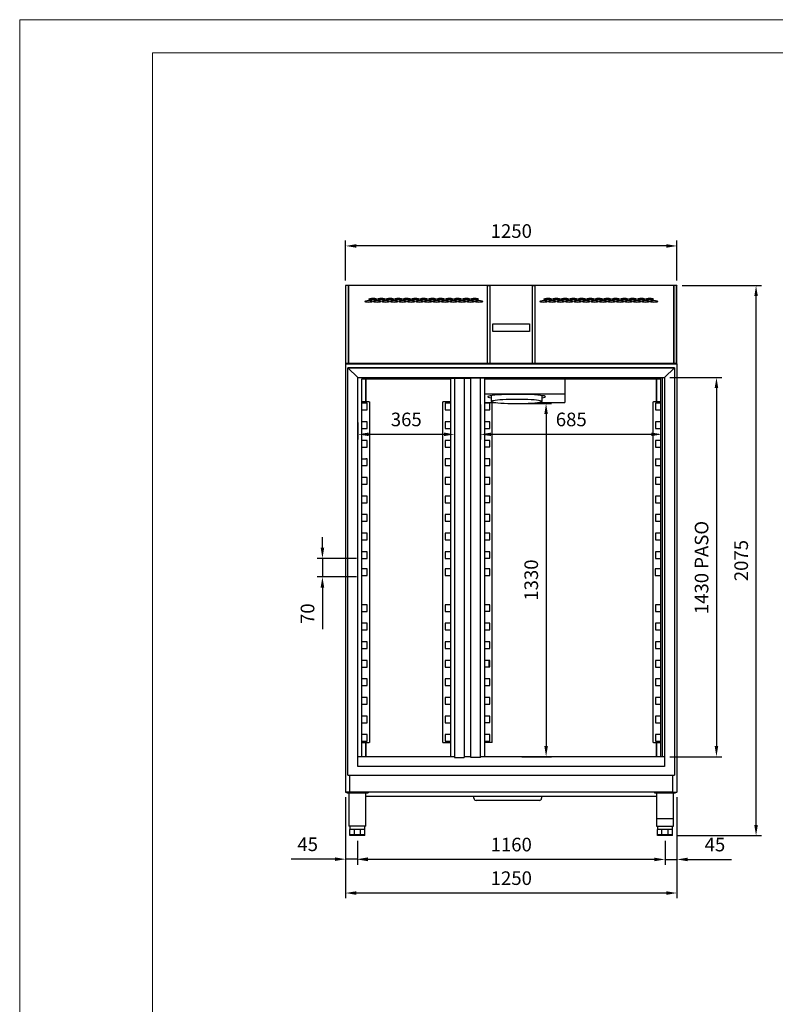
# Model space of a CAD drawing. Units: millimetres. Extents: x 15062 to 26568, y 10428 to 17857.
# Drawn here: x 15062 to 17911, y 14142 to 17857 of the extents above; entities that cross this region are included whole.
import ezdxf

# ---------------------------------------------------------------- set-up
doc = ezdxf.new("R2010")
doc.units = ezdxf.units.MM
doc.layers.add('80779_A', color=7, linetype='Continuous')
doc.layers.add('ACOTA', color=50, linetype='Continuous')
doc.layers.add('FORMATO', color=180, linetype='Continuous', lineweight=0)
doc.layers.add('LIMITS', color=1, linetype='Continuous', lineweight=0)
doc.styles.add('E1', font='isocp.shx')
doc.styles.add('SLDTEXTSTYLE1', font='TXT', dxfattribs={"width": 0.7})
doc.dimstyles.new('SLDDIMSTYLE0', dxfattribs={"dimtxt": 2.568319, "dimasz": 2, "dimexe": 0, "dimexo": 0.0625, "dimgap": 0.64208, "dimtad": 1, "dimdec": 1, "dimlfac": 12, "dimrnd": 1e-09, "dimzin": 12, "dimdsep": 46, "dimtxsty": 'SLDTEXTSTYLE1', "dimsah": 1, "dimcen": 0.09, "dimadec": 0, "dimazin": 0, "dimtfac": 1, "dimtdec": 1, "dimtofl": 0, "dimtmove": 0, "dimatfit": 3, "dimfxl": 0, "dimtolj": 1, "dimtzin": 12, "dimarcsym": 0})

# ---------------------------------------------------------------- blocks, each defined once
blk = doc.blocks.new('*D39')
at = {"layer": 'ACOTA', "color": 0, "lineweight": -2}
for p, q in [((16290.8, 16873.1), (16290.8, 17023.1)), ((17540.4, 16872.9), (17540.4, 17023.1)), ((17500.4, 17003.1), (16330.8, 17003.1))]:
    blk.add_line(p, q, dxfattribs=at)
at = {"layer": 'ACOTA', "color": 0}
for points in [[(16330.8, 17009.8), (16330.8, 16996.4), (16290.8, 17003.1)], [(17500.4, 17009.8), (17500.4, 16996.4), (17540.4, 17003.1)]]:
    blk.add_solid(points, dxfattribs=at)
at = {"layer": 'DEFPOINTS', "color": 0}
for p in [(16290.8, 17003.1), (16290.8, 16853.1), (17540.4, 16852.9)]:
    blk.add_point(p, dxfattribs=at)
at = {"layer": 'ACOTA', "color": 7, "insert": (16915.6, 17059.3), "char_height": 51.37, "attachment_point": 5, "style": 'E1'}
blk.add_mtext('\\A1;1250', dxfattribs=at)
blk = doc.blocks.new('*D40')
at = {"layer": 'ACOTA', "color": 0, "lineweight": -2}
for p, q in [((16799.4, 16405), (16799.4, 16272.3)), ((17484, 16405), (17484, 16272.3)), ((17444, 16292.3), (16839.4, 16292.3))]:
    blk.add_line(p, q, dxfattribs=at)
at = {"layer": 'ACOTA', "color": 0}
for points in [[(16839.4, 16299), (16839.4, 16285.7), (16799.4, 16292.3)], [(17444, 16299), (17444, 16285.7), (17484, 16292.3)]]:
    blk.add_solid(points, dxfattribs=at)
at = {"layer": 'DEFPOINTS', "color": 0}
for p in [(16799.4, 16425), (17484, 16425), (16799.4, 16292.3)]:
    blk.add_point(p, dxfattribs=at)
at = {"layer": 'ACOTA', "color": 7, "insert": (17141.7, 16348.5), "char_height": 51.37, "attachment_point": 5, "style": 'E1'}
blk.add_mtext('\\A1;685', dxfattribs=at)
blk = doc.blocks.new('*D41')
at = {"layer": 'ACOTA', "color": 0, "lineweight": -2}
for p, q in [((16337.5, 16336.7), (16337.5, 16272.3)), ((16701.6, 16332.6), (16701.6, 16272.3)), ((16661.6, 16292.3), (16377.5, 16292.3))]:
    blk.add_line(p, q, dxfattribs=at)
at = {"layer": 'ACOTA', "color": 0}
for points in [[(16377.5, 16299), (16377.5, 16285.7), (16337.5, 16292.3)], [(16661.6, 16299), (16661.6, 16285.7), (16701.6, 16292.3)]]:
    blk.add_solid(points, dxfattribs=at)
at = {"layer": 'DEFPOINTS', "color": 0}
for p in [(16337.5, 16356.7), (16701.6, 16352.6), (16337.5, 16292.3)]:
    blk.add_point(p, dxfattribs=at)
at = {"layer": 'ACOTA', "color": 7, "insert": (16519.5, 16348.5), "char_height": 51.37, "attachment_point": 5, "style": 'E1'}
blk.add_mtext('\\A1;365', dxfattribs=at)
blk = doc.blocks.new('*D15')
at = {"layer": 'ACOTA', "color": 0, "lineweight": -2}
for p, q in [((17559.6, 16853.7), (17858.5, 16853.7)), ((17838.5, 14818.5), (17838.5, 16813.7)), ((17543.3, 14778.5), (17858.5, 14778.5))]:
    blk.add_line(p, q, dxfattribs=at)
at = {"layer": 'ACOTA', "color": 0}
for points in [[(17831.9, 16813.7), (17845.2, 16813.7), (17838.5, 16853.7)], [(17831.9, 14818.5), (17845.2, 14818.5), (17838.5, 14778.5)]]:
    blk.add_solid(points, dxfattribs=at)
at = {"layer": 'DEFPOINTS', "color": 0}
for p in [(17539.6, 16853.7), (17838.5, 16853.7), (17523.3, 14778.5)]:
    blk.add_point(p, dxfattribs=at)
at = {"layer": 'ACOTA', "color": 7, "insert": (17782.4, 15816), "char_height": 51.37, "attachment_point": 5, "rotation": 90, "style": 'E1'}
blk.add_mtext('\\A1;2075', dxfattribs=at)
blk = doc.blocks.new('*D16')
at = {"layer": 'ACOTA', "color": 0, "lineweight": -2}
for p, q in [((17513.1, 16507), (17709.2, 16507)), ((17689.2, 16467), (17689.2, 15116.3)), ((17513.1, 15076.3), (17709.2, 15076.3))]:
    blk.add_line(p, q, dxfattribs=at)
at = {"layer": 'ACOTA', "color": 0}
for points in [[(17682.5, 16467), (17695.9, 16467), (17689.2, 16507)], [(17682.5, 15116.3), (17695.9, 15116.3), (17689.2, 15076.3)]]:
    blk.add_solid(points, dxfattribs=at)
at = {"layer": 'DEFPOINTS', "color": 0}
for p in [(17493.1, 16507), (17493.1, 15076.3), (17689.2, 15076.3)]:
    blk.add_point(p, dxfattribs=at)
at = {"layer": 'ACOTA', "color": 7, "insert": (17633, 15789.9), "char_height": 51.366, "attachment_point": 5, "rotation": 90, "style": 'E1'}
blk.add_mtext('\\A1;1430 PASO', dxfattribs=at)
blk = doc.blocks.new('*D17')
at = {"layer": 'ACOTA', "color": 0, "lineweight": -2}
for p, q in [((16290.8, 14923.1), (16290.8, 14541.9)), ((17540.4, 14923.1), (17540.4, 14541.9)), ((17500.4, 14561.9), (16330.8, 14561.9))]:
    blk.add_line(p, q, dxfattribs=at)
at = {"layer": 'ACOTA', "color": 0}
for points in [[(16330.8, 14568.5), (16330.8, 14555.2), (16290.8, 14561.9)], [(17500.4, 14568.5), (17500.4, 14555.2), (17540.4, 14561.9)]]:
    blk.add_solid(points, dxfattribs=at)
at = {"layer": 'DEFPOINTS', "color": 0}
for p in [(16290.8, 14943.1), (17540.4, 14943.1), (16290.8, 14561.9)]:
    blk.add_point(p, dxfattribs=at)
at = {"layer": 'ACOTA', "color": 7, "insert": (16915.6, 14618), "char_height": 51.37, "attachment_point": 5, "style": 'E1'}
blk.add_mtext('\\A1;1250', dxfattribs=at)
blk = doc.blocks.new('*D18')
at = {"layer": 'ACOTA', "color": 0, "lineweight": -2}
for p, q in [((17540.4, 14923.1), (17540.4, 14668.5)), ((17495.3, 14758.5), (17495.3, 14668.5)), ((17455.3, 14688.5), (17415.3, 14688.5)), ((17495.3, 14688.5), (17540.4, 14688.5)), ((17580.4, 14688.5), (17745.8, 14688.5))]:
    blk.add_line(p, q, dxfattribs=at)
at = {"layer": 'ACOTA', "color": 0}
for points in [[(17455.3, 14695.2), (17455.3, 14681.9), (17495.3, 14688.5)], [(17580.4, 14695.2), (17580.4, 14681.9), (17540.4, 14688.5)]]:
    blk.add_solid(points, dxfattribs=at)
at = {"layer": 'DEFPOINTS', "color": 0}
for p in [(17540.4, 14943.1), (17495.3, 14778.5), (17540.4, 14688.5)]:
    blk.add_point(p, dxfattribs=at)
at = {"layer": 'ACOTA', "color": 7, "insert": (17683.4, 14744.7), "char_height": 51.37, "attachment_point": 5, "style": 'E1'}
blk.add_mtext('\\A1;45', dxfattribs=at)
blk = doc.blocks.new('*D19')
at = {"layer": 'ACOTA', "color": 0, "lineweight": -2}
for p, q in [((16290.8, 14923.1), (16290.8, 14669.6)), ((16335.3, 14758.5), (16335.3, 14669.6)), ((16250.8, 14689.6), (16085.5, 14689.6)), ((16335.3, 14689.6), (16290.8, 14689.6)), ((16375.3, 14689.6), (16415.3, 14689.6))]:
    blk.add_line(p, q, dxfattribs=at)
at = {"layer": 'ACOTA', "color": 0}
for points in [[(16250.8, 14696.3), (16250.8, 14682.9), (16290.8, 14689.6)], [(16375.3, 14696.3), (16375.3, 14682.9), (16335.3, 14689.6)]]:
    blk.add_solid(points, dxfattribs=at)
at = {"layer": 'DEFPOINTS', "color": 0}
for p in [(16290.8, 14943.1), (16335.3, 14778.5), (16335.3, 14689.6)]:
    blk.add_point(p, dxfattribs=at)
at = {"layer": 'ACOTA', "color": 7, "insert": (16147.8, 14745.8), "char_height": 51.37, "attachment_point": 5, "style": 'E1'}
blk.add_mtext('\\A1;45', dxfattribs=at)
blk = doc.blocks.new('*D20')
at = {"layer": 'ACOTA', "color": 0, "lineweight": -2}
for p, q in [((16335.3, 14758.5), (16335.3, 14668.5)), ((17495.3, 14758.5), (17495.3, 14668.5)), ((17455.3, 14688.5), (16375.3, 14688.5))]:
    blk.add_line(p, q, dxfattribs=at)
at = {"layer": 'ACOTA', "color": 0}
for points in [[(16375.3, 14695.2), (16375.3, 14681.9), (16335.3, 14688.5)], [(17455.3, 14695.2), (17455.3, 14681.9), (17495.3, 14688.5)]]:
    blk.add_solid(points, dxfattribs=at)
at = {"layer": 'DEFPOINTS', "color": 0}
for p in [(16335.3, 14778.5), (17495.3, 14778.5), (16335.3, 14688.5)]:
    blk.add_point(p, dxfattribs=at)
at = {"layer": 'ACOTA', "color": 7, "insert": (16915.3, 14744.7), "char_height": 51.37, "attachment_point": 5, "style": 'E1'}
blk.add_mtext('\\A1;1160', dxfattribs=at)
blk = doc.blocks.new('*D21')
at = {"layer": 'ACOTA', "color": 0, "lineweight": -2}
for p, q in [((16203.4, 15864.5), (16203.4, 15904.5)), ((16332.3, 15824.5), (16183.4, 15824.5)), ((16203.4, 15824.5), (16203.4, 15754.5)), ((16332.3, 15754.5), (16183.4, 15754.5)), ((16203.4, 15714.5), (16203.4, 15557))]:
    blk.add_line(p, q, dxfattribs=at)
at = {"layer": 'ACOTA', "color": 0}
for points in [[(16196.7, 15864.5), (16210.1, 15864.5), (16203.4, 15824.5)], [(16196.7, 15714.5), (16210.1, 15714.5), (16203.4, 15754.5)]]:
    blk.add_solid(points, dxfattribs=at)
at = {"layer": 'DEFPOINTS', "color": 0}
for p in [(16352.3, 15824.5), (16203.4, 15754.5), (16352.3, 15754.5)]:
    blk.add_point(p, dxfattribs=at)
at = {"layer": 'ACOTA', "color": 7, "insert": (16147.2, 15615.7), "char_height": 51.37, "attachment_point": 5, "rotation": 90, "style": 'E1'}
blk.add_mtext('\\A1;70', dxfattribs=at)
blk = doc.blocks.new('*D4')
at = {"layer": 'ACOTA', "color": 0, "lineweight": -2}
for p, q in [((16955.3, 16408.7), (17066.8, 16408.7)), ((17046.8, 16368.7), (17046.8, 15116.3)), ((16955.3, 15076.3), (17066.8, 15076.3))]:
    blk.add_line(p, q, dxfattribs=at)
at = {"layer": 'ACOTA', "color": 0}
for points in [[(17040.1, 16368.7), (17053.5, 16368.7), (17046.8, 16408.7)], [(17040.1, 15116.3), (17053.5, 15116.3), (17046.8, 15076.3)]]:
    blk.add_solid(points, dxfattribs=at)
at = {"layer": 'DEFPOINTS', "color": 0}
for p in [(16935.3, 16408.7), (16935.3, 15076.3), (17046.8, 15076.3)]:
    blk.add_point(p, dxfattribs=at)
at = {"layer": 'ACOTA', "color": 7, "insert": (16990.7, 15742.5), "char_height": 51.37, "attachment_point": 5, "rotation": 90, "style": 'E1'}
blk.add_mtext('\\A1;1330', dxfattribs=at)

msp = doc.modelspace()

# ---------------------------------------------------------------- linework, layer by layer
at = {"color": 7, "linetype": 'Continuous'}
for p, q in [((16290.8, 16853.1), (16290.8, 14943.1)), ((16291.4, 16853.7), (16291.4, 16853.7)), ((16292.6, 16853.7), (16291.4, 16853.7)), ((17539.6, 16853.7), (16292.6, 16853.7)), ((17540.4, 16558.9), (17540.4, 16852.9)), ((16299.8, 16543.6), (17530.8, 16543.6)), ((17540.4, 16558.9), (17540.4, 14943.1)), ((16337.5, 16507), (17493.1, 16507)), ((16352, 16501.9), (16686, 16501.9)), ((16352.3, 16198.3), (16352.3, 16501.9)), ((16367.4, 16414.5), (16367.4, 16501.9)), ((16367.4, 16501.9), (16367.4, 16414.5)), ((16685.7, 16501.9), (16685.7, 16198.3)), ((16686, 16504.1), (16737.2, 16504.1)), ((16686, 16504.1), (16686, 16502.9)), ((16686, 16502.9), (16686, 16501.9)), ((16700.5, 16504.1), (16701.6, 16504.1)), ((16701.6, 16504.1), (16701.6, 15073.1)), ((16737.2, 16504.1), (16738.2, 16504.1)), ((16738.2, 16504.1), (16738.2, 15073.1)), ((16762.8, 16503.3), (16738.2, 16503.3)), ((16763.8, 16504.1), (16762.8, 16504.1)), ((16762.8, 15073.1), (16762.8, 16504.1)), ((16815.3, 16504.1), (16763.8, 16504.1)), ((16800.5, 16504.1), (16799.4, 16504.1)), ((16799.4, 15073.1), (16799.4, 16504.1)), ((16815.3, 16198.3), (16815.3, 16504.1)), ((16815.3, 16501.9), (17478.8, 16501.9)), ((17117.8, 16507), (17117.8, 16445.1)), ((17463.4, 16501.9), (17463.4, 16414.5)), ((17463.4, 16414.5), (17463.4, 16501.9)), ((17478.5, 16501.9), (17478.5, 16198.3)), ((17478.8, 16507), (17478.8, 16502.9)), ((17478.8, 16502.9), (17478.8, 16501.9)), ((17484, 16507), (17484, 15076.3)), ((16815.3, 16445.1), (17117.8, 16445.1)), ((16839.7, 16438.5), (16839.7, 16418.4)), ((17031.7, 16418.4), (17031.7, 16438.5)), ((17117.8, 16445.1), (17117.8, 16412.1)), ((16379.5, 16414.5), (16352.3, 16414.5)), ((16371.5, 16409.5), (16352.3, 16409.5)), ((16352.3, 16384.5), (16371.5, 16384.5)), ((16371.5, 16384.5), (16371.5, 16409.5)), ((16379.5, 16414.5), (16380.3, 16414.5)), ((16380.3, 16414.5), (16380.3, 15129.5)), ((16656.9, 16414.5), (16657.7, 16414.5)), ((16656.9, 15129.5), (16656.9, 16414.5)), ((16685.7, 16414.5), (16657.7, 16414.5)), ((16685.7, 16409.5), (16665.7, 16409.5)), ((16665.7, 16409.5), (16665.7, 16384.5)), ((16665.7, 16384.5), (16685.7, 16384.5)), ((16815.3, 16412.1), (16857.6, 16412.1)), ((16834.5, 16409.6), (16815.3, 16409.6)), ((16815.3, 16384.6), (16834.5, 16384.6)), ((16834.5, 16384.6), (16834.5, 16409.6)), ((16843.3, 15129.5), (16843.3, 16412.1)), ((17013.8, 16412.1), (17117.8, 16412.1)), ((17450.5, 16414.5), (17451.3, 16414.5)), ((17450.5, 15129.5), (17450.5, 16414.5)), ((17478.5, 16414.5), (17451.3, 16414.5)), ((17478.5, 16409.5), (17459.3, 16409.5)), ((17459.3, 16409.5), (17459.3, 16384.5)), ((17459.3, 16384.5), (17478.5, 16384.5)), ((16371.5, 16339.5), (16352.3, 16339.5)), ((16352.3, 16314.5), (16371.5, 16314.5)), ((16371.5, 16314.5), (16371.5, 16339.5)), ((16685.7, 16339.5), (16665.7, 16339.5)), ((16665.7, 16339.5), (16665.7, 16314.5)), ((16665.7, 16314.5), (16685.7, 16314.5)), ((16834.5, 16339.6), (16815.3, 16339.6)), ((16815.3, 16314.6), (16834.5, 16314.6)), ((16834.5, 16314.6), (16834.5, 16339.6)), ((17478.5, 16339.5), (17459.3, 16339.5)), ((17459.3, 16339.5), (17459.3, 16314.5)), ((17459.3, 16314.5), (17478.5, 16314.5)), ((16371.5, 16269.5), (16352.3, 16269.5)), ((16352.3, 16244.5), (16371.5, 16244.5)), ((16371.5, 16244.5), (16371.5, 16269.5)), ((16685.7, 16269.5), (16665.7, 16269.5)), ((16665.7, 16269.5), (16665.7, 16244.5)), ((16665.7, 16244.5), (16685.7, 16244.5)), ((16834.5, 16269.6), (16815.3, 16269.6)), ((16815.3, 16244.6), (16834.5, 16244.6)), ((16834.5, 16244.6), (16834.5, 16269.6)), ((17478.5, 16269.5), (17459.3, 16269.5)), ((17459.3, 16269.5), (17459.3, 16244.5)), ((17459.3, 16244.5), (17478.5, 16244.5)), ((16353.5, 16199.5), (16352.3, 16199.5)), ((16352.3, 16176.3), (16352.3, 16198.3)), ((16353.5, 16199.5), (16362.5, 16199.5)), ((16362.5, 16199.5), (16367.5, 16199.5)), ((16371.5, 16199.5), (16367.5, 16199.5)), ((16371.5, 16174.5), (16371.5, 16199.5)), ((16685.7, 16199.5), (16665.7, 16199.5)), ((16665.7, 16199.5), (16665.7, 16174.5)), ((16685.7, 16198.3), (16685.7, 16176.3)), ((16834.5, 16199.6), (16815.3, 16199.6)), ((16815.3, 16176.3), (16815.3, 16198.3)), ((16834.5, 16174.6), (16834.5, 16199.6)), ((17459.3, 16199.5), (17459.3, 16174.5)), ((17459.3, 16199.5), (17478.5, 16199.5)), ((17478.5, 16198.3), (17478.5, 16176.3)), ((16352.3, 15076.3), (16352.3, 16176.3)), ((16352.3, 16174.5), (16371.5, 16174.5)), ((16665.7, 16174.5), (16685.7, 16174.5)), ((16685.7, 16176.3), (16685.7, 15076.3)), ((16815.3, 15076.3), (16815.3, 16176.3)), ((16815.3, 16174.6), (16834.5, 16174.6)), ((17459.3, 16174.5), (17478.5, 16174.5)), ((17478.5, 16176.3), (17478.5, 15076.3)), ((16371.5, 16129.5), (16352.3, 16129.5)), ((16371.5, 16104.5), (16371.5, 16129.5)), ((16685.7, 16129.5), (16665.7, 16129.5)), ((16665.7, 16129.5), (16665.7, 16104.5)), ((16834.5, 16129.6), (16815.3, 16129.6)), ((16834.5, 16104.6), (16834.5, 16129.6)), ((17478.5, 16129.5), (17459.3, 16129.5)), ((17459.3, 16129.5), (17459.3, 16104.5)), ((16352.3, 16104.5), (16371.5, 16104.5)), ((16665.7, 16104.5), (16685.7, 16104.5)), ((16815.3, 16104.6), (16834.5, 16104.6)), ((17459.3, 16104.5), (17478.5, 16104.5)), ((16371.5, 16059.5), (16352.3, 16059.5)), ((16371.5, 16034.5), (16371.5, 16059.5)), ((16685.7, 16059.5), (16665.7, 16059.5)), ((16665.7, 16059.5), (16665.7, 16034.5)), ((16834.5, 16059.6), (16815.3, 16059.6)), ((16834.5, 16034.6), (16834.5, 16059.6)), ((17478.5, 16059.5), (17459.3, 16059.5)), ((17459.3, 16059.5), (17459.3, 16034.5)), ((16352.3, 16034.5), (16371.5, 16034.5)), ((16665.7, 16034.5), (16685.7, 16034.5)), ((16815.3, 16034.6), (16834.5, 16034.6)), ((17459.3, 16034.5), (17478.5, 16034.5)), ((16371.5, 15989.5), (16352.3, 15989.5)), ((16371.5, 15964.5), (16371.5, 15989.5)), ((16685.7, 15989.5), (16665.7, 15989.5)), ((16665.7, 15989.5), (16665.7, 15964.5)), ((16834.5, 15989.6), (16815.3, 15989.6)), ((16834.5, 15964.6), (16834.5, 15989.6)), ((17478.5, 15989.5), (17459.3, 15989.5)), ((17459.3, 15989.5), (17459.3, 15964.5)), ((16352.3, 15964.5), (16371.5, 15964.5)), ((16665.7, 15964.5), (16685.7, 15964.5)), ((16815.3, 15964.6), (16834.5, 15964.6)), ((17459.3, 15964.5), (17478.5, 15964.5)), ((16371.5, 15919.5), (16352.3, 15919.5)), ((16371.5, 15894.5), (16371.5, 15919.5)), ((16685.7, 15919.5), (16665.7, 15919.5)), ((16665.7, 15919.5), (16665.7, 15894.5)), ((16834.5, 15919.6), (16815.3, 15919.6)), ((16834.5, 15894.6), (16834.5, 15919.6)), ((17478.5, 15919.5), (17459.3, 15919.5)), ((17459.3, 15919.5), (17459.3, 15894.5)), ((16352.3, 15894.5), (16371.5, 15894.5)), ((16665.7, 15894.5), (16685.7, 15894.5)), ((16815.3, 15894.6), (16834.5, 15894.6)), ((17459.3, 15894.5), (17478.5, 15894.5)), ((16371.5, 15849.5), (16352.3, 15849.5)), ((16352.3, 15824.5), (16371.5, 15824.5)), ((16371.5, 15824.5), (16371.5, 15849.5)), ((16685.7, 15849.5), (16665.7, 15849.5)), ((16665.7, 15849.5), (16665.7, 15824.5)), ((16665.7, 15824.5), (16685.7, 15824.5)), ((16834.5, 15849.6), (16815.3, 15849.6)), ((16815.3, 15824.6), (16834.5, 15824.6)), ((16834.5, 15824.6), (16834.5, 15849.6)), ((17478.5, 15849.5), (17459.3, 15849.5)), ((17459.3, 15849.5), (17459.3, 15824.5)), ((17459.3, 15824.5), (17478.5, 15824.5)), ((16371.5, 15784.5), (16352.3, 15784.5)), ((16352.3, 15759.5), (16371.5, 15759.5)), ((16371.5, 15759.5), (16371.5, 15784.5)), ((16685.7, 15784.5), (16665.7, 15784.5)), ((16665.7, 15784.5), (16665.7, 15759.5)), ((16665.7, 15759.5), (16685.7, 15759.5)), ((16834.5, 15784.5), (16815.3, 15784.5)), ((16815.3, 15759.5), (16834.5, 15759.5)), ((16834.5, 15759.5), (16834.5, 15784.5)), ((17478.5, 15784.5), (17458.5, 15784.5)), ((17458.5, 15784.5), (17458.5, 15759.5)), ((17458.5, 15759.5), (17478.5, 15759.5)), ((16371.5, 15649.5), (16352.3, 15649.5)), ((16371.5, 15624.5), (16371.5, 15649.5)), ((16685.7, 15649.5), (16665.7, 15649.5)), ((16665.7, 15649.5), (16665.7, 15624.5)), ((16834.5, 15649.6), (16815.3, 15649.6)), ((16834.5, 15624.6), (16834.5, 15649.6)), ((17478.5, 15649.5), (17459.3, 15649.5)), ((17459.3, 15649.5), (17459.3, 15624.5)), ((16352.3, 15624.5), (16371.5, 15624.5)), ((16665.7, 15624.5), (16685.7, 15624.5)), ((16815.3, 15624.6), (16834.5, 15624.6)), ((17459.3, 15624.5), (17478.5, 15624.5)), ((16371.5, 15579.5), (16352.3, 15579.5)), ((16371.5, 15554.5), (16371.5, 15579.5)), ((16685.7, 15579.5), (16665.7, 15579.5)), ((16665.7, 15579.5), (16665.7, 15554.5)), ((16834.5, 15579.6), (16815.3, 15579.6)), ((16834.5, 15554.6), (16834.5, 15579.6)), ((17478.5, 15579.5), (17459.3, 15579.5)), ((17459.3, 15579.5), (17459.3, 15554.5)), ((16352.3, 15554.5), (16371.5, 15554.5)), ((16665.7, 15554.5), (16685.7, 15554.5)), ((16815.3, 15554.6), (16834.5, 15554.6)), ((17459.3, 15554.5), (17478.5, 15554.5)), ((16371.5, 15509.5), (16352.3, 15509.5)), ((16371.5, 15484.5), (16371.5, 15509.5)), ((16685.7, 15509.5), (16665.7, 15509.5)), ((16665.7, 15509.5), (16665.7, 15484.5)), ((16834.5, 15509.6), (16815.3, 15509.6)), ((16834.5, 15484.6), (16834.5, 15509.6)), ((17478.5, 15509.5), (17459.3, 15509.5)), ((17459.3, 15509.5), (17459.3, 15484.5)), ((16352.3, 15484.5), (16371.5, 15484.5)), ((16665.7, 15484.5), (16685.7, 15484.5)), ((16815.3, 15484.6), (16834.5, 15484.6)), ((17459.3, 15484.5), (17478.5, 15484.5)), ((16371.5, 15439.5), (16352.3, 15439.5)), ((16371.5, 15414.5), (16371.5, 15439.5)), ((16685.7, 15439.5), (16665.7, 15439.5)), ((16665.7, 15439.5), (16665.7, 15414.5)), ((16834.5, 15439.6), (16815.3, 15439.6)), ((16832.5, 15414.6), (16832.5, 15439.6)), ((16834.5, 15414.6), (16834.5, 15439.6)), ((17478.5, 15439.5), (17459.3, 15439.5)), ((17459.3, 15439.5), (17459.3, 15414.5)), ((16352.3, 15414.5), (16371.5, 15414.5)), ((16665.7, 15414.5), (16685.7, 15414.5)), ((16815.3, 15414.6), (16834.5, 15414.6)), ((17459.3, 15414.5), (17478.5, 15414.5)), ((16371.5, 15369.5), (16352.3, 15369.5)), ((16352.3, 15344.5), (16371.5, 15344.5)), ((16371.5, 15344.5), (16371.5, 15369.5)), ((16685.7, 15369.5), (16665.7, 15369.5)), ((16665.7, 15369.5), (16665.7, 15344.5)), ((16665.7, 15344.5), (16685.7, 15344.5)), ((16834.5, 15369.6), (16815.3, 15369.6)), ((16815.3, 15344.6), (16834.5, 15344.6)), ((16834.5, 15344.6), (16834.5, 15369.6)), ((17478.5, 15369.5), (17459.3, 15369.5)), ((17459.3, 15369.5), (17459.3, 15344.5)), ((17459.3, 15344.5), (17478.5, 15344.5)), ((16371.5, 15299.5), (16352.3, 15299.5)), ((16352.3, 15274.5), (16371.5, 15274.5)), ((16371.5, 15274.5), (16371.5, 15299.5)), ((16685.7, 15299.5), (16665.7, 15299.5)), ((16665.7, 15299.5), (16665.7, 15274.5)), ((16665.7, 15274.5), (16685.7, 15274.5)), ((16834.5, 15299.6), (16815.3, 15299.6)), ((16815.3, 15274.6), (16834.5, 15274.6)), ((16834.5, 15274.6), (16834.5, 15299.6)), ((17478.5, 15299.5), (17459.3, 15299.5)), ((17459.3, 15299.5), (17459.3, 15274.5)), ((17459.3, 15274.5), (17478.5, 15274.5)), ((16371.5, 15229.5), (16352.3, 15229.5)), ((16352.3, 15204.5), (16371.5, 15204.5)), ((16371.5, 15204.5), (16371.5, 15229.5)), ((16685.7, 15229.5), (16665.7, 15229.5)), ((16665.7, 15229.5), (16665.7, 15204.5)), ((16665.7, 15204.5), (16685.7, 15204.5)), ((16834.5, 15229.6), (16815.3, 15229.6)), ((16815.3, 15204.6), (16834.5, 15204.6)), ((16834.5, 15204.6), (16834.5, 15229.6)), ((17478.5, 15229.5), (17459.3, 15229.5)), ((17459.3, 15229.5), (17459.3, 15204.5)), ((17459.3, 15204.5), (17478.5, 15204.5)), ((16371.5, 15159.5), (16352.3, 15159.5)), ((16371.5, 15134.5), (16371.5, 15159.5)), ((16685.7, 15159.5), (16665.7, 15159.5)), ((16665.7, 15159.5), (16665.7, 15134.5)), ((16834.5, 15159.6), (16815.3, 15159.6)), ((16834.5, 15134.6), (16834.5, 15159.6)), ((17478.5, 15159.5), (17459.3, 15159.5)), ((17459.3, 15159.5), (17459.3, 15134.5)), ((16352.3, 15134.5), (16371.5, 15134.5)), ((16352.3, 15129.5), (16379.5, 15129.5)), ((16367.4, 15076.3), (16367.4, 15129.5)), ((16367.4, 15129.5), (16367.4, 15076.3)), ((16380.3, 15129.5), (16379.5, 15129.5)), ((16657.7, 15129.5), (16656.9, 15129.5)), ((16657.7, 15129.5), (16685.7, 15129.5)), ((16665.7, 15134.5), (16685.7, 15134.5)), ((16815.3, 15134.6), (16834.5, 15134.6)), ((17451.3, 15129.5), (17450.5, 15129.5)), ((17451.3, 15129.5), (17478.5, 15129.5)), ((17459.3, 15134.5), (17478.5, 15134.5)), ((17463.4, 15129.5), (17463.4, 15076.3)), ((17463.4, 15076.3), (17463.4, 15129.5)), ((16700.5, 15076.3), (16337.5, 15076.3)), ((16701.6, 15073.1), (16738.2, 15073.1)), ((16762.8, 15076.3), (16738.2, 15076.3)), ((16799.4, 15073.1), (16762.8, 15073.1)), ((17493.1, 15076.3), (16800.5, 15076.3)), ((17493.1, 15038.6), (16337.5, 15038.6)), ((16299.8, 15006.7), (17530.8, 15006.7)), ((16307, 14942.5), (16307, 15006.7)), ((17524.2, 14942.5), (17524.2, 15006.7)), ((16291.4, 14942.5), (16291.4, 14942.5)), ((16306.4, 14942.5), (16291.4, 14942.5)), ((16293.3, 14942.5), (16373.3, 14942.5)), ((16295.3, 14942.5), (16295.3, 14940)), ((16295.3, 14940), (16375.3, 14940)), ((16303.5, 14940), (16303.5, 14813.5)), ((17523.6, 14942.5), (16306.4, 14942.5)), ((16367, 14813.5), (16367, 14940)), ((16375.3, 14942.5), (16375.3, 14940)), ((17455.3, 14942.5), (17455.3, 14940)), ((17455.3, 14940), (17535.3, 14940)), ((17458.3, 14942.5), (17538.3, 14942.5)), ((17463.5, 14940), (17463.5, 14813.5)), ((17522.6, 14942.5), (17539.8, 14942.5)), ((17527, 14813.5), (17527, 14940)), ((17535.3, 14942.5), (17535.3, 14940)), ((17539.8, 14942.5), (17539.8, 14942.5)), ((16367, 14926.9), (17463.5, 14926.9)), ((17463.5, 14843.5), (17526.2, 14843.5)), ((16367, 14813.5), (16303.5, 14813.5)), ((16307.3, 14813.5), (16307.3, 14801.5)), ((16307.3, 14781.5), (16307.3, 14801.5)), ((16307.9, 14801.5), (16307.3, 14801.5)), ((16315.5, 14801.5), (16307.9, 14801.5)), ((16323.1, 14801.5), (16315.5, 14801.5)), ((16323.7, 14801.5), (16323.1, 14801.5)), ((16323.7, 14781.5), (16323.7, 14801.5)), ((16324.5, 14801.5), (16323.7, 14801.5)), ((16335.3, 14801.5), (16324.5, 14801.5)), ((16346, 14801.5), (16335.3, 14801.5)), ((16346.9, 14801.5), (16346, 14801.5)), ((16346.9, 14781.5), (16346.9, 14801.5)), ((16347.5, 14801.5), (16346.9, 14801.5)), ((16355.1, 14801.5), (16347.5, 14801.5)), ((16362.7, 14801.5), (16355.1, 14801.5)), ((16363.3, 14801.5), (16362.7, 14801.5)), ((16363.3, 14801.5), (16363.3, 14813.5)), ((16363.3, 14781.5), (16363.3, 14801.5)), ((17463.5, 14813.5), (17527, 14813.5)), ((17467.3, 14813.5), (17467.3, 14801.5)), ((17467.3, 14781.5), (17467.3, 14801.5)), ((17467.9, 14801.5), (17467.3, 14801.5)), ((17475.5, 14801.5), (17467.9, 14801.5)), ((17483.1, 14801.5), (17475.5, 14801.5)), ((17483.7, 14801.5), (17483.1, 14801.5)), ((17483.7, 14781.5), (17483.7, 14801.5)), ((17484.5, 14801.5), (17483.7, 14801.5)), ((17495.3, 14801.5), (17484.5, 14801.5)), ((17506, 14801.5), (17495.3, 14801.5)), ((17506.9, 14801.5), (17506, 14801.5)), ((17506.9, 14781.5), (17506.9, 14801.5)), ((17507.5, 14801.5), (17506.9, 14801.5)), ((17515.1, 14801.5), (17507.5, 14801.5)), ((17522.7, 14801.5), (17515.1, 14801.5)), ((17523.3, 14801.5), (17522.7, 14801.5)), ((17523.3, 14801.5), (17523.3, 14813.5)), ((17523.3, 14781.5), (17523.3, 14801.5)), ((16323.7, 14781.5), (16307.3, 14781.5)), ((16307.3, 14778.5), (16307.3, 14781.5)), ((16323.7, 14781.5), (16307.3, 14781.5)), ((16323.7, 14778.5), (16307.3, 14778.5)), ((16346.9, 14781.5), (16323.7, 14781.5)), ((16323.7, 14778.5), (16323.7, 14781.5)), ((16346.9, 14781.5), (16323.7, 14781.5)), ((16346.9, 14778.5), (16323.7, 14778.5)), ((16363.3, 14781.5), (16346.9, 14781.5)), ((16346.9, 14778.5), (16346.9, 14781.5)), ((16363.3, 14781.5), (16346.9, 14781.5)), ((16363.3, 14778.5), (16346.9, 14778.5)), ((16363.3, 14778.5), (16363.3, 14781.5)), ((17483.7, 14781.5), (17467.3, 14781.5)), ((17467.3, 14778.5), (17467.3, 14781.5)), ((17483.7, 14781.5), (17467.3, 14781.5)), ((17483.7, 14778.5), (17467.3, 14778.5)), ((17506.9, 14781.5), (17483.7, 14781.5)), ((17483.7, 14778.5), (17483.7, 14781.5)), ((17506.9, 14781.5), (17483.7, 14781.5)), ((17506.9, 14778.5), (17483.7, 14778.5)), ((17523.3, 14781.5), (17506.9, 14781.5)), ((17506.9, 14778.5), (17506.9, 14781.5)), ((17523.3, 14781.5), (17506.9, 14781.5)), ((17523.3, 14778.5), (17506.9, 14778.5)), ((17523.3, 14778.5), (17523.3, 14781.5))]:
    msp.add_line(p, q, dxfattribs=at)
for p, q in [((16290.8, 16558.9), (17540.4, 16558.9)), ((17530.8, 16543.6), (16299.8, 16543.6)), ((16299.8, 16543.6), (16337.5, 16507)), ((17493.1, 16507), (17530.8, 16543.6)), ((16843.3, 15129.5), (16815.3, 15129.5))]:
    msp.add_line(p, q)
at = {"linetype": 'Continuous'}
for p, q in [((16299.8, 15006.7), (16299.8, 16543.6)), ((17530.8, 16543.6), (17530.8, 15006.7)), ((16337.5, 15038.6), (16337.5, 16507)), ((17493.1, 16507), (17493.1, 15038.6)), ((16774.8, 14919.5), (16774.8, 14926.9)), ((17021.8, 14911.5), (16782.8, 14911.5)), ((17029.8, 14926.9), (17029.8, 14919.5))]:
    msp.add_line(p, q, dxfattribs=at)
at = {"color": 7, "linetype": 'Continuous'}
for centre, radius, start, end in [((16291.4, 16853.1), 0.601, 90, 180), ((17539.6, 16852.9), 0.802, 0, 90), ((16291.4, 14943.1), 0.601, 180, 270), ((17539.8, 14943.1), 0.601, 270, 0)]:
    msp.add_arc(centre, radius, start, end, dxfattribs=at)
at = {"linetype": 'Continuous'}
for centre, start, end in [((16782.8, 14919.5), 180, 270), ((17021.8, 14919.5), 270, 0)]:
    msp.add_arc(centre, 8, start, end, dxfattribs=at)
at = {"color": 7, "linetype": 'Continuous'}
for centre, major_axis, start_param, end_param in [((16935.8, 16434.3), (109, 0), 0, 3.634179), ((16935.7, 16416.4), (-94, 0), 2.894774, 6.491842), ((16935.8, 16434.3), (-109, 0), 2.647407, 3.141593), ((16935.7, 16416.4), (94, 0), 3.350249, 6.036366)]:
    msp.add_ellipse(centre, major_axis=major_axis, ratio=0.081546, start_param=start_param, end_param=end_param, dxfattribs=at)
for points, knots in [([(16839.7, 16418.3), (16839.9, 16417.8), (16840, 16416.8), (16841, 16415.9), (16841.9, 16415.4), (16842.7, 16415.1), (16843.8, 16414.8)], [0, 0, 0, 0, 0.240163, 0.483198, 0.793748, 1, 1, 1, 1]), ([(17026.9, 16414.5), (17028, 16414.8), (17029.2, 16415.2), (17030.4, 16415.9), (17031.5, 16416.9), (17031.6, 16417.9), (17031.7, 16418.3)], [0, 0, 0, 0, 0.265757, 0.613614, 0.825992, 1, 1, 1, 1])]:
    msp.add_open_spline(points, degree=3, knots=knots, dxfattribs=at)
at = {"layer": '80779_A', "color": 7, "linetype": 'Continuous'}
for p, q in [((16292.1, 16853.7), (16291.9, 16853.7)), ((16291.9, 16559.7), (16291.9, 16853.7)), ((16292.3, 16854.2), (16292.1, 16854.3)), ((16302, 16853.7), (16292.1, 16853.7)), ((16292.1, 16559.7), (16292.1, 16853.7)), ((16292.7, 16854.5), (16292.7, 16854.5)), ((16292.7, 16854.5), (16302.6, 16854.5)), ((16302.6, 16853.7), (16302, 16853.7)), ((16302, 16559.7), (16302, 16853.7)), ((16302.6, 16853.7), (16302.2, 16854.3)), ((16302.6, 16854.5), (16825.6, 16854.5)), ((16302.6, 16853.7), (16302.6, 16854.5)), ((16302.6, 16853.7), (16302.6, 16854.5)), ((16302.6, 16854.5), (16302.6, 16854.5)), ((16825.6, 16853.7), (16302.6, 16853.7)), ((16302.6, 16559.7), (16302.6, 16853.7)), ((16302.6, 16853.7), (16302.6, 16853.7)), ((16302.6, 16853.7), (16302.6, 16853.7)), ((16825.6, 16854.5), (16825.6, 16853.7)), ((16825.6, 16854.5), (16836, 16854.5)), ((16826.2, 16853.7), (16825.6, 16853.7)), ((16825.6, 16559.7), (16825.6, 16853.7)), ((16825.6, 16853.7), (16836, 16853.7)), ((16836.1, 16853.7), (16826.2, 16853.7)), ((16826.2, 16559.7), (16826.2, 16853.7)), ((16836, 16853.7), (16836, 16854.5)), ((16836, 16853.7), (16836, 16853.7)), ((16836.1, 16854.5), (16995.1, 16854.5)), ((16836.1, 16853.7), (16836.1, 16854.5)), ((16995.1, 16853.7), (16836.1, 16853.7)), ((16836.1, 16559.7), (16836.1, 16853.7)), ((16836.1, 16853.7), (16836.1, 16853.7)), ((16836.1, 16559.7), (16836.1, 16853.7)), ((16995.1, 16854.5), (16995.1, 16853.7)), ((16995.1, 16853.7), (16995.1, 16854.5)), ((16995.1, 16854.5), (17005.5, 16854.5)), ((17005, 16853.7), (16995.1, 16853.7)), ((16995.1, 16559.7), (16995.1, 16853.7)), ((16995.1, 16853.7), (16995.1, 16853.7)), ((16995.1, 16559.7), (16995.1, 16853.7)), ((16995.1, 16853.7), (17005.5, 16853.7)), ((16995.1, 16853.7), (16995.1, 16853.7)), ((17005.5, 16853.7), (17005, 16853.7)), ((17005, 16559.7), (17005, 16853.7)), ((17005.5, 16854.5), (17528.5, 16854.5)), ((17005.5, 16853.7), (17005.5, 16854.5)), ((17528.5, 16853.7), (17005.5, 16853.7)), ((17005.5, 16559.7), (17005.5, 16853.7)), ((17528.5, 16854.5), (17528.5, 16853.7)), ((17528.5, 16853.7), (17528.5, 16854.5)), ((17528.5, 16854.5), (17538.4, 16854.5)), ((17528.5, 16854.5), (17528.5, 16854.5)), ((17528.5, 16853.7), (17528.9, 16854.3)), ((17529.1, 16853.7), (17528.5, 16853.7)), ((17528.5, 16559.7), (17528.5, 16853.7)), ((17528.5, 16853.7), (17528.5, 16853.7)), ((17528.5, 16853.7), (17528.5, 16853.7)), ((17539, 16853.7), (17529.1, 16853.7)), ((17529.1, 16559.7), (17529.1, 16853.7)), ((17538.4, 16854.5), (17538.4, 16854.5)), ((17538.9, 16854.2), (17539, 16854.3)), ((17539.2, 16853.7), (17539, 16853.7)), ((17539, 16559.7), (17539, 16853.7)), ((17539.2, 16559.7), (17539.2, 16853.7)), ((16846.3, 16679.7), (16846.3, 16708.7)), ((16846.3, 16708.7), (16984.8, 16708.7)), ((16984.8, 16679.7), (16846.3, 16679.7)), ((16984.8, 16708.7), (16984.8, 16679.7)), ((16292.1, 16559.7), (16291.9, 16559.7)), ((16302, 16559.7), (16292.1, 16559.7)), ((16292.3, 16559.2), (16292.1, 16559.1)), ((16292.7, 16558.9), (16292.7, 16558.9)), ((16302.6, 16558.9), (16292.7, 16558.9)), ((16302.6, 16559.7), (16302, 16559.7)), ((16302.6, 16559.7), (16302.2, 16559.1)), ((16825.6, 16559.7), (16302.6, 16559.7)), ((16302.6, 16559.7), (16302.6, 16558.9)), ((16302.6, 16559.7), (16302.6, 16559.7)), ((16302.6, 16558.9), (16302.6, 16559.7)), ((16825.6, 16558.9), (16302.6, 16558.9)), ((16826.2, 16559.7), (16825.6, 16559.7)), ((16825.6, 16559.7), (16825.6, 16558.9)), ((16825.6, 16559.7), (16836, 16559.7)), ((16825.6, 16558.9), (16836, 16558.9)), ((16836.1, 16559.7), (16826.2, 16559.7)), ((16836, 16559.7), (16836, 16558.9)), ((16836, 16559.7), (16836, 16559.7)), ((16995.1, 16559.7), (16836.1, 16559.7)), ((16836.1, 16559.7), (16836.1, 16559.7)), ((16836.1, 16558.9), (16836.1, 16559.7)), ((16995.1, 16558.9), (16836.1, 16558.9)), ((17005, 16559.7), (16995.1, 16559.7)), ((16995.1, 16559.7), (16995.1, 16559.7)), ((16995.1, 16559.7), (16995.1, 16558.9)), ((16995.1, 16559.7), (16995.1, 16558.9)), ((16995.1, 16559.7), (17005.5, 16559.7)), ((16995.1, 16559.7), (16995.1, 16559.7)), ((16995.1, 16558.9), (17005.5, 16558.9)), ((17005.5, 16559.7), (17005, 16559.7)), ((17528.5, 16559.7), (17005.5, 16559.7)), ((17005.5, 16558.9), (17005.5, 16559.7)), ((17528.5, 16558.9), (17005.5, 16558.9)), ((17529.1, 16559.7), (17528.5, 16559.7)), ((17528.5, 16559.7), (17528.5, 16558.9)), ((17528.5, 16559.7), (17528.5, 16559.7)), ((17528.5, 16559.7), (17528.9, 16559.1)), ((17528.5, 16559.7), (17528.5, 16558.9)), ((17538.4, 16558.9), (17528.5, 16558.9)), ((17539, 16559.7), (17529.1, 16559.7)), ((17538.4, 16558.9), (17538.4, 16558.9)), ((17538.9, 16559.2), (17539, 16559.1)), ((17539.2, 16559.7), (17539, 16559.7))]:
    msp.add_line(p, q, dxfattribs=at)
for centre, radius, start, end in [((16292.7, 16853.7), 0.801, 135, 180), ((16292.7, 16853.7), 0.801, 90, 135), ((16292.7, 16854), 0.5, 92.6862, 147.9845), ((16302.6, 16854), 0.498, 92.7132, 148.1342), ((16302.6, 16853.7), 0.0786, 103.2743, 155.5822), ((17528.5, 16854), 0.498, 31.8658, 87.2868), ((17528.5, 16853.7), 0.0786, 24.4175, 76.7253), ((17538.4, 16853.7), 0.801, 45, 90), ((17538.4, 16854), 0.5, 32.0155, 87.3138), ((17538.4, 16853.7), 0.801, 0, 45), ((16292.7, 16559.7), 0.801, 180, 225), ((16292.7, 16559.7), 0.801, 225, 270), ((16292.7, 16559.4), 0.5, 212.0155, 267.3138), ((16302.6, 16559.4), 0.498, 211.8658, 267.2868), ((16302.6, 16559.6), 0.0786, 204.4175, 256.7253), ((17528.5, 16559.6), 0.0786, 283.2743, 335.5822), ((17528.5, 16559.4), 0.498, 272.7132, 328.1342), ((17538.4, 16559.7), 0.801, 270, 315), ((17538.4, 16559.4), 0.5, 272.6862, 327.9845), ((17538.4, 16559.7), 0.801, 315, 360)]:
    msp.add_arc(centre, radius, start, end, dxfattribs=at)
for centre, major_axis, start_param, end_param in [((16292.7, 16853.7), (0, 0.801), 0.785398, 1.570796), ((16302.6, 16853.7), (0, 0.801), 0.785398, 1.570796), ((17528.5, 16853.7), (0, 0.801), 4.712389, 5.497787), ((17538.4, 16853.7), (0, 0.801), 4.712389, 5.497787), ((16292.7, 16559.7), (0, -0.801), 4.712389, 5.497787), ((16302.6, 16559.7), (0, -0.801), 4.712389, 5.497787), ((17528.5, 16559.7), (0, -0.801), 0.785398, 1.570796), ((17538.4, 16559.7), (0, -0.801), 0.785398, 1.570796)]:
    msp.add_ellipse(centre, major_axis=major_axis, ratio=0.707107, start_param=start_param, end_param=end_param, dxfattribs=at)
for centre, major_axis in [((16377.6, 16793.7), (14.5, 0)), ((16393.6, 16802.7), (14.5, 0)), ((16409.6, 16793.7), (14.5, 0)), ((16425.6, 16802.7), (14.5, 0)), ((16441.6, 16793.7), (14.5, 0)), ((16457.6, 16802.7), (14.5, 0)), ((16473.6, 16793.7), (14.5, 0)), ((16489.6, 16802.7), (14.5, 0)), ((16505.6, 16793.7), (14.5, 0)), ((16521.6, 16802.7), (14.5, 0)), ((16537.6, 16793.7), (14.5, 0)), ((16553.6, 16802.7), (14.5, 0)), ((16569.6, 16793.7), (14.5, 0)), ((16585.6, 16802.7), (14.5, 0)), ((16601.6, 16793.7), (14.5, 0)), ((16617.6, 16802.7), (14.5, 0)), ((16633.6, 16793.7), (14.5, 0)), ((16649.6, 16802.7), (14.5, 0)), ((16665.6, 16793.7), (14.5, 0)), ((16681.6, 16802.7), (14.5, 0)), ((16697.6, 16793.7), (14.5, 0)), ((16713.6, 16802.7), (14.5, 0)), ((16729.6, 16793.7), (14.5, 0)), ((16745.6, 16802.7), (14.5, 0)), ((16761.6, 16793.7), (14.5, 0)), ((16777.6, 16802.7), (14.5, 0)), ((16793.6, 16793.7), (14.5, 0)), ((17037.5, 16793.7), (-14.5, 0)), ((17053.5, 16802.7), (-14.5, 0)), ((17069.5, 16793.7), (-14.5, 0)), ((17085.5, 16802.7), (-14.5, 0)), ((17101.5, 16793.7), (-14.5, 0)), ((17117.5, 16802.7), (-14.5, 0)), ((17133.5, 16793.7), (-14.5, 0)), ((17149.5, 16802.7), (-14.5, 0)), ((17165.5, 16793.7), (-14.5, 0)), ((17181.5, 16802.7), (-14.5, 0)), ((17197.5, 16793.7), (-14.5, 0)), ((17213.5, 16802.7), (-14.5, 0)), ((17229.5, 16793.7), (-14.5, 0)), ((17245.5, 16802.7), (-14.5, 0)), ((17261.5, 16793.7), (-14.5, 0)), ((17277.5, 16802.7), (-14.5, 0)), ((17293.5, 16793.7), (-14.5, 0)), ((17309.5, 16802.7), (-14.5, 0)), ((17325.5, 16793.7), (-14.5, 0)), ((17341.5, 16802.7), (-14.5, 0)), ((17357.5, 16793.7), (-14.5, 0)), ((17373.5, 16802.7), (-14.5, 0)), ((17389.5, 16793.7), (-14.5, 0)), ((17405.5, 16802.7), (-14.5, 0)), ((17421.5, 16793.7), (-14.5, 0)), ((17437.5, 16802.7), (-14.5, 0)), ((17453.5, 16793.7), (-14.5, 0))]:
    msp.add_ellipse(centre, major_axis=major_axis, ratio=0.241379, dxfattribs=at)
at = {"layer": 'FORMATO'}
msp.add_lwpolyline([(15562.2, 10552.6), (20189.7, 10552.6), (20189.7, 17731.5), (15562.2, 17731.5)], close=True, dxfattribs=at)
at = {"layer": 'LIMITS'}
msp.add_lwpolyline([(15061.9, 10427.5), (20314.8, 10427.5), (20314.8, 17856.6), (15061.9, 17856.6)], close=True, dxfattribs=at)

# ---------------------------------------------------------------- dimensions: what is measured, and where the dimension line sits
at = {"layer": 'ACOTA', "color": 2}
dim = msp.add_linear_dim(base=(16290.8, 17003.1), p1=(17540.4, 16852.9), p2=(16290.8, 16853.1), dimstyle='SLDDIMSTYLE0', override={"dimscale": 20, "dimexe": 1, "dimexo": 1, "dimgap": 1.524, "dimdec": 0, "dimlfac": 1, "dimtxsty": 'E1', "dimclrt": 7, "dimtofl": 1}, dxfattribs=at)
dim.commit()
dim.dimension.update_dxf_attribs({"geometry": '*D39', "text_midpoint": (16915.6, 17059.3)})
for base, p1, p2, angle, override, picture, middle in [((17838.5, 16853.7), (17523.3, 14778.5), (17539.6, 16853.7), 90, {"dimscale": 20, "dimexe": 1, "dimexo": 1, "dimgap": 1.524, "dimtih": 0, "dimtoh": 0, "dimdec": 0, "dimlfac": 1, "dimtxsty": 'E1', "dimclrt": 7, "dimtofl": 1}, '*D15', (17838.5, 15816)), ((16335.2762, 14689.6064), (16290.7722, 14943.0927), (16335.2762, 14778.4917), 180, {"dimscale": 20, "dimexe": 1, "dimexo": 1, "dimgap": 1.524, "dimtih": 0, "dimtoh": 0, "dimdec": 0, "dimlfac": 1, "dimtxsty": 'E1', "dimclrt": 7, "dimtofl": 1}, '*D19', (16147.8469, 14689.6064)), ((16290.8, 14561.9), (17540.4, 14943.1), (16290.8, 14943.1), 180, {"dimscale": 20, "dimexe": 1, "dimexo": 1, "dimgap": 1.524, "dimdec": 0, "dimlfac": 1, "dimtxsty": 'E1', "dimclrt": 7, "dimtofl": 1}, '*D17', (16915.6, 14561.9)), ((17540.4, 14688.5), (17495.3, 14778.5), (17540.4, 14943.1), 180, {"dimscale": 20, "dimexe": 1, "dimexo": 1, "dimgap": 1.524, "dimtih": 0, "dimtoh": 0, "dimdec": 0, "dimlfac": 1, "dimtxsty": 'E1', "dimclrt": 7, "dimtofl": 1}, '*D18', (17683.4, 14688.5))]:
    dim = msp.add_linear_dim(base=base, p1=p1, p2=p2, angle=angle, dimstyle='SLDDIMSTYLE0', override=override, dxfattribs=at)
    dim.commit()
    dim.dimension.update_dxf_attribs({"geometry": picture, "text_midpoint": middle, "dimtype": 160})
dim = msp.add_linear_dim(base=(17689.2, 15076.3), p1=(17493.1, 16507), p2=(17493.1, 15076.3), angle=90, text='1430 PASO', dimstyle='SLDDIMSTYLE0', override={"dimscale": 20, "dimexe": 1, "dimexo": 1, "dimgap": 1.524, "dimtih": 0, "dimtoh": 0, "dimdec": 0, "dimlfac": 1, "dimtxsty": 'E1', "dimclrt": 7, "dimtofl": 1}, dxfattribs=at)
dim.commit()
dim.dimension.update_dxf_attribs({"geometry": '*D16', "text_midpoint": (17689.2, 15789.9), "dimtype": 160})
dim = msp.add_linear_dim(base=(16799.4, 16292.3), p1=(17484, 16425), p2=(16799.4, 16425), dimstyle='SLDDIMSTYLE0', override={"dimscale": 20, "dimexe": 1, "dimexo": 1, "dimgap": 1.524, "dimdec": 0, "dimlfac": 1, "dimtxsty": 'E1', "dimclrt": 7, "dimtofl": 1}, dxfattribs=at)
dim.commit()
dim.dimension.update_dxf_attribs({"geometry": '*D40', "text_midpoint": (17141.7, 16292.3), "dimtype": 160})
dim = msp.add_linear_dim(base=(16337.5, 16292.3), p1=(16701.6, 16352.6), p2=(16337.5, 16356.7), text='365', dimstyle='SLDDIMSTYLE0', override={"dimscale": 20, "dimexe": 1, "dimexo": 1, "dimgap": 1.524, "dimdec": 0, "dimlfac": 1, "dimtxsty": 'E1', "dimclrt": 7, "dimtofl": 1}, dxfattribs=at)
dim.commit()
dim.dimension.update_dxf_attribs({"geometry": '*D41', "text_midpoint": (16519.5, 16348.5)})
dim = msp.add_linear_dim(base=(17046.8, 15076.3), p1=(16935.3, 16408.7), p2=(16935.3, 15076.3), angle=90, text='1330', dimstyle='SLDDIMSTYLE0', override={"dimscale": 20, "dimexe": 1, "dimexo": 1, "dimgap": 1.524, "dimdec": 0, "dimlfac": 1, "dimtxsty": 'E1', "dimclrt": 7, "dimtofl": 1}, dxfattribs=at)
dim.commit()
dim.dimension.update_dxf_attribs({"geometry": '*D4', "text_midpoint": (16990.7, 15742.5)})
for base, p1, p2, angle, picture, middle in [((16203.4, 15754.5), (16352.3, 15824.5), (16352.3, 15754.5), 90, '*D21', (16147.2, 15615.7)), ((16335.3, 14688.5), (17495.3, 14778.5), (16335.3, 14778.5), 180, '*D20', (16915.3, 14744.7))]:
    dim = msp.add_linear_dim(base=base, p1=p1, p2=p2, angle=angle, dimstyle='SLDDIMSTYLE0', override={"dimscale": 20, "dimexe": 1, "dimexo": 1, "dimgap": 1.524, "dimdec": 0, "dimlfac": 1, "dimtxsty": 'E1', "dimclrt": 7, "dimtofl": 1}, dxfattribs=at)
    dim.commit()
    dim.dimension.update_dxf_attribs({"geometry": picture, "text_midpoint": middle})

doc.saveas('drawing.dxf')
